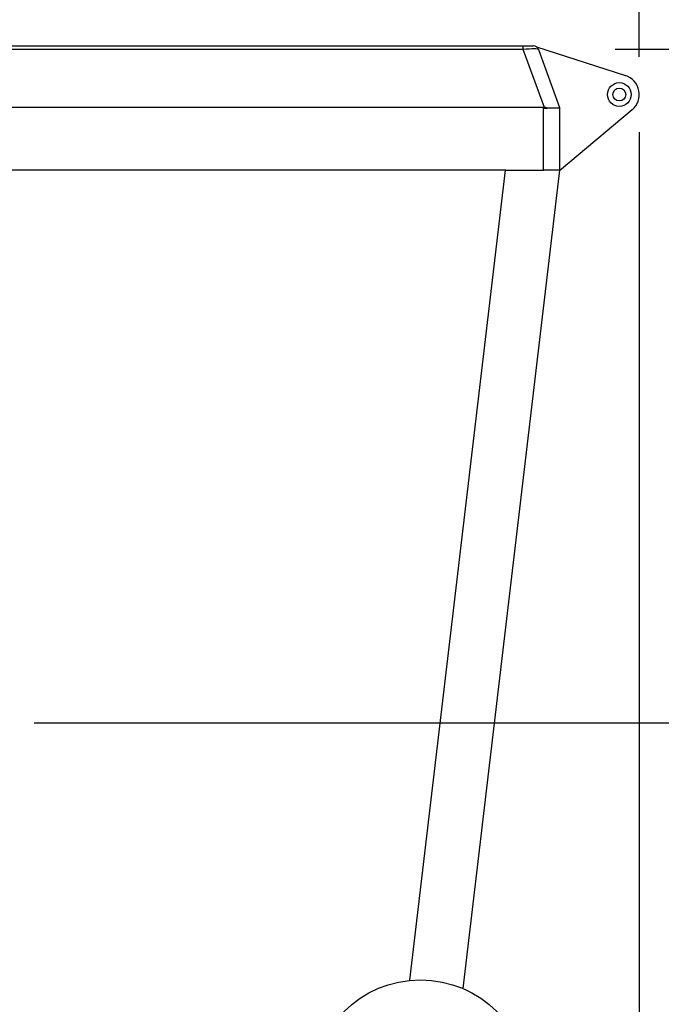
# Model space of a CAD drawing. Units: millimetres. Extents: x 5 to 415, y 0 to 297.
# Drawn here: x 214 to 231, y 175 to 201 of the extents above; entities that cross this region are included whole.
import ezdxf

# ---------------------------------------------------------------- set-up
doc = ezdxf.new("R2010")
doc.units = ezdxf.units.MM
doc.linetypes.add('CENTERX2', pattern=[20.32, 12.7, -2.54, 2.54, -2.54])
doc.layers.add('FORMAT', color=7, linetype='Continuous')
doc.styles.add('SLDTEXTSTYLE0', font='TXT', dxfattribs={"width": 0.75})
doc.dimstyles.new('SLDDIMSTYLE0', dxfattribs={"dimtxt": 3.5, "dimasz": 3.302, "dimexe": 0, "dimexo": 0.0625, "dimgap": 0.875, "dimtad": 1, "dimdec": 0, "dimlfac": 35, "dimrnd": 1e-09, "dimzin": 12, "dimdsep": 46, "dimtxsty": 'SLDTEXTSTYLE0', "dimsah": 1, "dimcen": 0.09, "dimadec": 0, "dimazin": 3, "dimtfac": 1, "dimtdec": 0, "dimtofl": 0, "dimtmove": 0, "dimatfit": 3, "dimfxl": 0, "dimfrac": 2, "dimtolj": 1, "dimtzin": 12, "dimarcsym": 0})
doc.dimstyles.new('SLDDIMSTYLE2', dxfattribs={"dimtxt": 3.5, "dimasz": 3.302, "dimexe": 0, "dimexo": 0.0625, "dimgap": 0.875, "dimtad": 1, "dimdec": 0, "dimlfac": 35, "dimrnd": 1e-09, "dimzin": 12, "dimdsep": 46, "dimtxsty": 'SLDTEXTSTYLE0', "dimsah": 1, "dimcen": 0.09, "dimadec": 0, "dimazin": 3, "dimtfac": 1, "dimtdec": 0, "dimtmove": 0, "dimatfit": 0, "dimfxl": 0, "dimfrac": 2, "dimtolj": 1, "dimtzin": 12, "dimarcsym": 0})

# ---------------------------------------------------------------- blocks, each defined once
blk = doc.blocks.new('_D_7')
at = {"layer": 'FORMAT', "color": 7}
for p, q in [((229.925, 198.015), (229.925, 158.872)), ((247.068, 168.872), (247.068, 158.872)), ((229.925, 159.872), (223.575, 159.872)), ((229.925, 159.872), (247.068, 159.872)), ((247.068, 159.872), (253.418, 159.872))]:
    blk.add_line(p, q, dxfattribs=at)
for points in [[(229.925, 159.872), (226.623, 160.38), (226.623, 159.364)], [(247.068, 159.872), (250.37, 159.364), (250.37, 160.38)]]:
    blk.add_solid(points, dxfattribs=at)
at = {"layer": 'FORMAT', "color": 7, "insert": (236.958, 164.384), "char_height": 3.5, "attachment_point": 1, "style": 'SLDTEXTSTYLE0'}
blk.add_mtext('600', dxfattribs=at)
blk = doc.blocks.new('_D_8')
at = {"layer": 'FORMAT', "color": 7}
for p, q in [((240.911, 182.386), (240.911, 192.22)), ((213.914, 182.386), (241.911, 182.386)), ((240.911, 169.871), (240.911, 182.386)), ((185.889, 169.871), (241.911, 169.871))]:
    blk.add_line(p, q, dxfattribs=at)
for points in [[(240.911, 182.386), (240.403, 179.084), (241.419, 179.084)], [(240.911, 169.871), (241.419, 173.173), (240.403, 173.173)]]:
    blk.add_solid(points, dxfattribs=at)
at = {"layer": 'FORMAT', "color": 7, "insert": (236.399, 184.461), "char_height": 3.5, "attachment_point": 1, "rotation": 90, "style": 'SLDTEXTSTYLE0'}
blk.add_mtext('438', dxfattribs=at)
blk = doc.blocks.new('_D_9')
at = {"layer": 'FORMAT', "color": 7}
for p, q in [((142.011, 235.457), (142.011, 276.797)), ((229.925, 200.015), (229.925, 276.797)), ((142.011, 275.797), (229.925, 275.797))]:
    blk.add_line(p, q, dxfattribs=at)
for points in [[(142.011, 275.797), (145.313, 275.289), (145.313, 276.305)], [(229.925, 275.797), (226.623, 276.305), (226.623, 275.289)]]:
    blk.add_solid(points, dxfattribs=at)
at = {"layer": 'FORMAT', "color": 7, "insert": (181.041, 280.309), "char_height": 3.5, "attachment_point": 1, "style": 'SLDTEXTSTYLE0'}
blk.add_mtext('3077', dxfattribs=at)
blk = doc.blocks.new('_D_12')
at = {"layer": 'FORMAT', "color": 7}
for p, q in [((229.925, 198.015), (229.925, 158.06)), ((194.839, 171.752), (194.839, 158.06)), ((194.839, 159.06), (229.925, 159.06))]:
    blk.add_line(p, q, dxfattribs=at)
for points in [[(194.839, 159.06), (198.141, 158.552), (198.141, 159.568)], [(229.925, 159.06), (226.623, 159.568), (226.623, 158.552)]]:
    blk.add_solid(points, dxfattribs=at)
at = {"layer": 'FORMAT', "color": 7, "insert": (207.21, 163.572), "char_height": 3.5, "attachment_point": 1, "style": 'SLDTEXTSTYLE0'}
blk.add_mtext('1228', dxfattribs=at)

msp = doc.modelspace()

# ---------------------------------------------------------------- linework, layer by layer
at = {"color": 7, "linetype": 'Continuous', "lineweight": 25}
for p, q in [((210.349, 200.301), (226.855, 200.301)), ((226.855, 200.207), (210.357, 200.207)), ((226.855, 200.207), (226.855, 200.301)), ((226.855, 200.301), (227.123, 200.301)), ((227.414, 198.672), (226.855, 200.207)), ((227.207, 200.274), (229.558, 199.518)), ((227.258, 200.207), (227.816, 198.672)), ((227.414, 198.672), (209.79, 198.672)), ((227.388, 197.015), (227.388, 198.658)), ((227.388, 198.658), (227.486, 198.658)), ((227.816, 198.658), (227.486, 198.658)), ((229.736, 198.61), (227.811, 196.993)), ((227.816, 198.672), (227.816, 198.658)), ((227.816, 198.658), (227.816, 197.015)), ((226.386, 197.015), (210.81, 197.015)), ((223.856, 175.573), (226.386, 197.015)), ((227.813, 197.015), (225.258, 175.356)), ((226.386, 197.015), (227.388, 197.015)), ((227.816, 197.015), (227.388, 197.015))]:
    msp.add_line(p, q, dxfattribs=at)
for centre, radius in [((229.396, 199.015), 0.314), ((229.396, 199.015), 0.171), ((224.133, 172.729), 2.857)]:
    msp.add_circle(centre, radius, dxfattribs=at)
for centre, radius, start, end in [((227.123, 200.158), 0.143, 20, 90), ((229.396, 199.015), 0.529, 310.0313, 72.1817)]:
    msp.add_arc(centre, radius, start, end, dxfattribs=at)
for centre, major_axis, ratio, start_param, end_param in [((226.819, 200.158), (0.439, 0.048), 0.101811, 0.024973, 1.478523), ((227.816, 197.419), (-0.453, 1.244), 0.323616, 6.014794, 6.165939)]:
    msp.add_ellipse(centre, major_axis=major_axis, ratio=ratio, start_param=start_param, end_param=end_param, dxfattribs=at)
at = {"layer": 'FORMAT', "color": 7, "linetype": 'CENTERX2'}
msp.add_line((247.068, 200.207), (228.985, 200.207), dxfattribs=at)

# ---------------------------------------------------------------- dimensions: what is measured, and where the dimension line sits
at = {"layer": 'FORMAT', "color": 7}
for base, p1, p2, dimstyle, picture, middle in [((229.925, 275.797), (142.011, 234.457), (229.925, 199.015), 'SLDDIMSTYLE0', '_D_9', (186.213, 275.797)), ((229.925, 159.06), (194.839, 172.752), (229.925, 199.015), 'SLDDIMSTYLE0', '_D_12', (212.382, 159.06)), ((247.068, 159.872), (229.925, 199.015), (247.068, 169.872), 'SLDDIMSTYLE2', '_D_7', (240.837, 159.872))]:
    dim = msp.add_linear_dim(base=base, p1=p1, p2=p2, dimstyle=dimstyle, dxfattribs=at)
    dim.commit()
    dim.dimension.update_dxf_attribs({"geometry": picture, "text_midpoint": middle, "dimtype": 160})
dim = msp.add_linear_dim(base=(240.911, 182.386), p1=(184.889, 169.871), p2=(212.914, 182.386), angle=90, dimstyle='SLDDIMSTYLE0', dxfattribs=at)
dim.commit()
dim.dimension.update_dxf_attribs({"geometry": '_D_8', "text_midpoint": (240.911, 188.341), "dimtype": 160})

doc.saveas('drawing.dxf')
